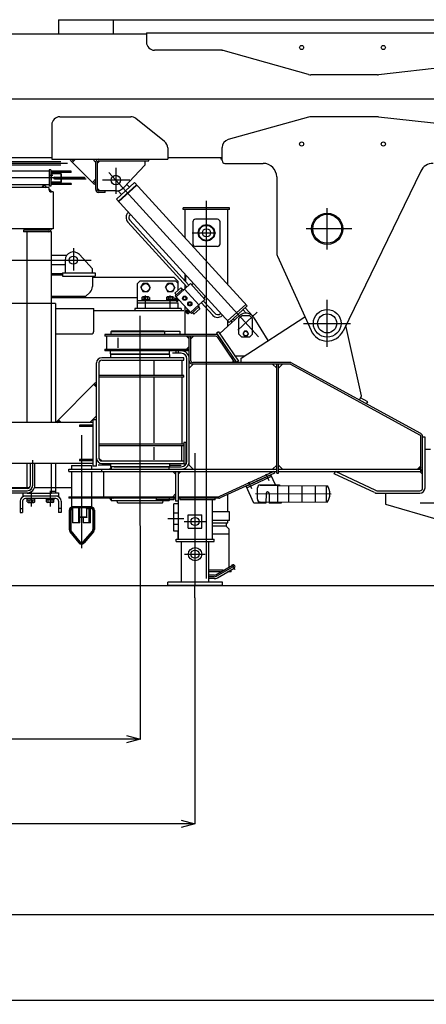
# Model space of a CAD drawing. Extents: x -5589 to 28113, y -27992 to -5410.
# Drawn here: x 3045 to 4537, y -16793 to -13181 of the extents above; entities that cross this region are included whole.
import ezdxf

# ---------------------------------------------------------------- set-up
doc = ezdxf.new("R2010")
doc.units = 0
doc.header["$PDMODE"] = 35
doc.layers.get('0').update_dxf_attribs({"linetype": 'CONTINUOUS'})
doc.layers.get('DEFPOINTS').update_dxf_attribs({"linetype": 'CONTINUOUS'})
doc.styles.add('MX_NOTE_STANDARD', font='txt.shx', dxfattribs={"bigfont": 'bigfont.shx'})
doc.dimstyles.new('MXDIMSTYLE', dxfattribs={"dimtxt": 2.8, "dimasz": 2.5, "dimexe": 1, "dimexo": 0.5, "dimgap": 0.5, "dimtad": 1, "dimdsep": 46, "dimtxsty": 'MX_NOTE_STANDARD', "dimblk1": 'OPEN30', "dimblk2": 'OPEN30', "dimsah": 1, "dimcen": 2.5, "dimadec": 0, "dimazin": 0, "dimtfac": 1, "dimtmove": 0, "dimatfit": 3, "dimldrblk": 'OPEN30', "dimfxl": 1, "dimtzin": 0, "dimarcsym": 0})

# ---------------------------------------------------------------- blocks, each defined once
blk = doc.blocks.new('_OPEN30')
at = {"color": 0, "linetype": 'ByBlock'}
for p, q in [((-1, 0.267949), (0, 0)), ((0, 0), (-1, -0.267949)), ((0, 0), (-1, 0))]:
    blk.add_line(p, q, dxfattribs=at)
blk = doc.blocks.new('*D10')
at = {"color": 0, "linetype": 'Continuous', "lineweight": -2}
for p, q in [((-2113, -15302.3), (-2113, -16131.7)), ((3687, -15302.3), (3687, -16131.7)), ((3637, -16130.7), (-2063, -16130.7))]:
    blk.add_line(p, q, dxfattribs=at)
at = {"layer": 'DEFPOINTS', "color": 0, "linetype": 'Continuous'}
for p in [(-2113, -15301.8), (3687, -15301.8), (-2113, -16130.7)]:
    blk.add_point(p, dxfattribs=at)
at = {"color": 0, "linetype": 'Continuous', "lineweight": -2, "xscale": 50, "yscale": 50, "zscale": 50, "rotation": 180}
blk.add_blockref('_OPEN30', (-2113, -16130.7), dxfattribs=at)
at = {"color": 0, "linetype": 'Continuous', "lineweight": -2, "xscale": 50, "yscale": 50, "zscale": 50}
blk.add_blockref('_OPEN30', (3687, -16130.7), dxfattribs=at)
at = {"color": 0, "linetype": 'Continuous', "insert": (787, -15990.7), "char_height": 180, "attachment_point": 5, "line_spacing_factor": 0.792857}
blk.add_mtext('\\A1;5800', dxfattribs=at)
blk = doc.blocks.new('*D5')
at = {"color": 0, "linetype": 'Continuous', "lineweight": -2}
for p, q in [((-3948.1, -13676.2), (-3948.1, -16466)), ((5522, -13676.2), (5522, -16466)), ((5472, -16465), (-3898.1, -16465))]:
    blk.add_line(p, q, dxfattribs=at)
at = {"layer": 'DEFPOINTS', "color": 0, "linetype": 'Continuous'}
for p in [(-3948.1, -13675.7), (5522, -13675.7), (-3948.1, -16465)]:
    blk.add_point(p, dxfattribs=at)
at = {"color": 0, "linetype": 'Continuous', "lineweight": -2, "xscale": 50, "yscale": 50, "zscale": 50, "rotation": 180}
blk.add_blockref('_OPEN30', (-3948.1, -16465), dxfattribs=at)
at = {"color": 0, "linetype": 'Continuous', "lineweight": -2, "xscale": 50, "yscale": 50, "zscale": 50}
blk.add_blockref('_OPEN30', (5522, -16465), dxfattribs=at)
at = {"color": 0, "linetype": 'Continuous', "insert": (645.4, -16325), "char_height": 180, "attachment_point": 5, "line_spacing_factor": 0.792857}
blk.add_mtext('\\A1;9470', dxfattribs=at)
blk = doc.blocks.new('*D7')
at = {"color": 0, "linetype": 'Continuous', "lineweight": -2}
for p, q in [((-4479, -15257.2), (-4479, -16780.9)), ((5021, -15672.6), (5021, -16780.9)), ((4971, -16779.9), (-4429, -16779.9))]:
    blk.add_line(p, q, dxfattribs=at)
at = {"layer": 'DEFPOINTS', "color": 0, "linetype": 'Continuous'}
for p in [(-4479, -15256.7), (5021, -15672.1), (-4479, -16779.9)]:
    blk.add_point(p, dxfattribs=at)
at = {"color": 0, "linetype": 'Continuous', "lineweight": -2, "xscale": 50, "yscale": 50, "zscale": 50, "rotation": 180}
blk.add_blockref('_OPEN30', (-4479, -16779.9), dxfattribs=at)
at = {"color": 0, "linetype": 'Continuous', "lineweight": -2, "xscale": 50, "yscale": 50, "zscale": 50}
blk.add_blockref('_OPEN30', (5021, -16779.9), dxfattribs=at)
at = {"color": 0, "linetype": 'Continuous', "insert": (278.9, -16639.9), "char_height": 180, "attachment_point": 5, "line_spacing_factor": 0.792857}
blk.add_mtext('\\A1;（9500）', dxfattribs=at)
blk = doc.blocks.new('*D8')
at = {"color": 0, "linetype": 'Continuous', "lineweight": -2}
for p, q in [((-1913, -15037.5), (-1913, -15821.9)), ((3487, -15037.5), (3487, -15821.9)), ((3437, -15820.9), (-1863, -15820.9))]:
    blk.add_line(p, q, dxfattribs=at)
at = {"layer": 'DEFPOINTS', "color": 0, "linetype": 'Continuous'}
for p in [(-1913, -15037), (3487, -15037), (-1913, -15820.9)]:
    blk.add_point(p, dxfattribs=at)
at = {"color": 0, "linetype": 'Continuous', "lineweight": -2, "xscale": 50, "yscale": 50, "zscale": 50, "rotation": 180}
blk.add_blockref('_OPEN30', (-1913, -15820.9), dxfattribs=at)
at = {"color": 0, "linetype": 'Continuous', "lineweight": -2, "xscale": 50, "yscale": 50, "zscale": 50}
blk.add_blockref('_OPEN30', (3487, -15820.9), dxfattribs=at)
at = {"color": 0, "linetype": 'Continuous', "insert": (782, -15680.9), "char_height": 180, "attachment_point": 5, "line_spacing_factor": 0.792857}
blk.add_mtext('\\A1;5400', dxfattribs=at)

msp = doc.modelspace()

# ---------------------------------------------------------------- linework, layer by layer
at = {"color": 253, "linetype": 'Continuous'}
for p, q in [((3188, -13180.5), (3188, -13232.7)), ((3388, -13180.5), (3388, -13232.7)), ((3509.9, -13228.2), (3509.9, -13262.7)), ((3787.9, -13292.7), (3539.9, -13292.7)), ((4105, -13381.6), (3791.9, -13293.8)), ((4987.3, -13312.9), (4360.6, -13382.5)), ((3576.7, -13627.7), (3471.2, -13543.3)), ((4105, -13537.8), (3809.8, -13620.6)), ((4360.6, -13536.9), (4990.1, -13607)), ((3162.9, -13566.7), (3162.9, -13692.7)), ((3587.9, -13651.1), (3587.9, -13692.7)), ((3787.9, -13697.7), (3787.9, -13649.5)), ((3782.9, -13686.7), (3782.9, -13692.7)), ((1290.4, -13701.2), (3196.4, -13701.2)), ((1290.4, -13713.2), (3196.4, -13713.2)), ((3231.2, -13697), (3235.4, -13692.7)), ((3318.7, -13784.5), (3231.2, -13697)), ((3242.5, -13699.8), (3235.4, -13692.7)), ((3238.2, -13704), (3249.6, -13692.7)), ((3322.9, -13702.7), (3312.9, -13692.7)), ((3322.9, -13702.7), (3322.9, -13801.7)), ((3328.9, -13705.7), (3328.9, -13801.7)), ((3503.9, -13713.7), (3427.2, -13796)), ((3503.9, -13698.7), (3503.9, -13713.7)), ((3518.9, -13698.7), (3518.9, -13692.7)), ((3153.5, -13735.8), (2964, -13735.8)), ((3153.5, -13731.2), (3153.5, -13791.2)), ((3159.5, -13731.2), (3153.5, -13731.2)), ((3159.5, -13731.2), (3159.5, -13791.2)), ((3233.4, -13736.7), (3159.5, -13736.7)), ((3233.4, -13741.2), (3159.5, -13741.2)), ((3197.5, -13745.7), (3159.5, -13745.7)), ((3172.5, -13758.3), (3282.4, -13758.3)), ((3172.5, -13764.2), (3288.4, -13764.2)), ((3987.9, -13757.7), (3987.9, -14036.3)), ((4516.2, -13735.9), (4231.4, -14323.1)), ((3152, -13796.7), (2722, -13796.7)), ((3153.5, -13786.6), (2964, -13786.6)), ((3132.7, -13786.6), (3126.9, -13796.7)), ((3129.7, -13791.8), (3138.4, -13796.7)), ((3132.8, -13786.6), (3141.4, -13791.5)), ((3141.4, -13791.5), (3138.4, -13796.7)), ((3152, -13796.7), (3152, -13802.7)), ((3159.5, -13791.2), (3153.5, -13791.2)), ((3197.5, -13776.7), (3159.5, -13776.7)), ((3233.4, -13781.2), (3159.5, -13781.2)), ((3233.4, -13785.7), (3159.5, -13785.7)), ((3311.6, -13777.4), (3322.9, -13766.1)), ((3322.9, -13780.2), (3315.9, -13773.2)), ((3318.7, -13784.5), (3322.9, -13780.2)), ((3338.9, -13808.7), (3328.9, -13798.7)), ((3168, -13812.7), (3162, -13812.7)), ((3168, -13812.7), (3168, -13947.7)), ((3397.9, -13808.7), (3335.9, -13808.7)), ((3358.9, -13814.7), (3335.9, -13814.7)), ((3358.9, -13814.7), (3358.9, -13808.7)), ((3815.1, -13870.7), (3645.2, -13870.7)), ((3645.2, -13876.7), (3645.2, -13870.7)), ((3815.1, -13876.7), (3815.1, -13870.7)), ((3815.1, -13876.7), (3645.2, -13876.7)), ((3652, -13981.6), (3652, -13876.7)), ((3808.3, -14153.1), (3808.3, -13876.7)), ((3680.2, -13922.7), (3680.2, -14002.7)), ((3770.2, -13912.7), (3690.2, -13912.7)), ((3780.2, -14002.7), (3780.2, -13922.7)), ((3168, -13947.7), (2706, -13947.7)), ((3149, -13952.7), (3059, -13952.7)), ((3059, -13952.7), (3059, -13958.7)), ((3162, -13958.7), (3059, -13958.7)), ((3062, -13947.7), (3062, -13952.7)), ((3072, -14658.7), (3072, -13958.7)), ((3137, -13947.7), (3137, -13952.7)), ((3162, -14658.7), (3162, -13958.7)), ((3770.2, -14012.7), (3690.2, -14012.7)), ((3312, -14094.7), (3263.9, -14042.3)), ((3990.6, -14048.6), (4113.7, -14321.5)), ((3212, -14062.7), (3212, -14109.7)), ((3162, -14111.2), (3202, -14111.2)), ((3162, -14117.2), (3202, -14117.2)), ((3202, -14109.7), (3202, -14121.7)), ((3202, -14109.7), (3322, -14109.7)), ((3202, -14121.7), (3322, -14121.7)), ((3312, -14109.7), (3312, -14094.7)), ((3312, -14121.7), (3312, -14159.3)), ((3322, -14109.7), (3322, -14121.7)), ((3652, -14138.9), (3652, -14115.1)), ((3653.1, -14116.4), (3653.1, -14140.1)), ((3612, -14126.2), (3312, -14126.2)), ((3487, -14138.7), (3477, -14148.7)), ((3477, -14239.7), (3477, -14148.7)), ((3487, -14138.7), (3617, -14138.7)), ((3489.7, -14163.7), (3498.3, -14148.7)), ((3515.6, -14148.7), (3498.3, -14148.7)), ((3524.3, -14163.7), (3515.6, -14148.7)), ((3579.7, -14163.7), (3588.3, -14148.7)), ((3605.6, -14148.7), (3588.3, -14148.7)), ((3614.3, -14163.7), (3605.6, -14148.7)), ((3612, -14126.2), (3627, -14141.2)), ((3617, -14138.7), (3627, -14148.7)), ((3627, -14172.3), (3627, -14141.2)), ((3652, -14167.1), (3652, -14153.7)), ((3287, -14196.7), (3162, -14196.7)), ((3303.2, -14180.5), (3287, -14196.7)), ((3489.7, -14163.7), (3498.3, -14178.7)), ((3517.3, -14197.7), (3496.6, -14197.7)), ((3515.6, -14178.7), (3498.3, -14178.7)), ((3524.3, -14163.7), (3515.6, -14178.7)), ((3579.7, -14163.7), (3588.3, -14178.7)), ((3607.3, -14197.7), (3586.6, -14197.7)), ((3605.6, -14178.7), (3588.3, -14178.7)), ((3614.3, -14163.7), (3605.6, -14178.7)), ((3177, -14221.7), (3007, -14221.7)), ((3477, -14201.2), (3162, -14201.2)), ((3177, -14221.7), (3177, -14658.7)), ((3620.4, -14211.7), (3477, -14211.7)), ((3627, -14220.7), (3477, -14220.7)), ((3521, -14207.7), (3493, -14207.7)), ((3493, -14207.7), (3493, -14211.7)), ((3493.1, -14199.3), (3493.1, -14207.7)), ((3500, -14199.3), (3500, -14207.7)), ((3507, -14207.7), (3504.6, -14211.7)), ((3507, -14211.7), (3509.3, -14207.7)), ((3513.9, -14199.3), (3513.9, -14207.7)), ((3520.8, -14199.3), (3520.8, -14207.7)), ((3521, -14207.7), (3521, -14211.7)), ((3611, -14207.7), (3583, -14207.7)), ((3583, -14207.7), (3583, -14211.7)), ((3583.1, -14199.3), (3583.1, -14207.7)), ((3590, -14199.3), (3590, -14207.7)), ((3597, -14207.7), (3594.6, -14211.7)), ((3597, -14211.7), (3599.3, -14207.7)), ((3603.9, -14199.3), (3603.9, -14207.7)), ((3610.8, -14199.3), (3610.8, -14207.7)), ((3611, -14207.7), (3611, -14211.7)), ((3613.4, -14205.7), (3618.9, -14200.6)), ((3613.6, -14206.7), (3613.4, -14205.7)), ((3622.2, -14215.3), (3613.4, -14205.7)), ((3621.2, -14215), (3613.6, -14206.7)), ((3622.9, -14209.3), (3618.1, -14209.1)), ((3623, -14206.9), (3618.2, -14206.7)), ((3622.9, -14208.1), (3618.2, -14207.9)), ((3627.7, -14210.2), (3618.9, -14200.6)), ((3619.2, -14210.3), (3619.5, -14205.5)), ((3620.4, -14210.4), (3620.7, -14205.6)), ((3622.2, -14215.3), (3621.2, -14215)), ((3621.6, -14210.4), (3621.9, -14205.6)), ((3622.2, -14215.3), (3627.7, -14210.2)), ((3627, -14239.7), (3627, -14219.9)), ((3652, -14335.7), (3652, -14233.9)), ((3177, -14239.7), (3317, -14239.7)), ((3317, -14323.7), (3317, -14239.7)), ((3647, -14248.7), (3317, -14248.7)), ((3637, -14239.7), (3467, -14239.7)), ((3467, -14239.7), (3467, -14248.7)), ((3637, -14239.7), (3637, -14248.7)), ((3653.8, -14250), (3659.4, -14245)), ((3654, -14251), (3653.8, -14250)), ((3662.6, -14259.6), (3653.8, -14250)), ((3661.6, -14259.3), (3654, -14251)), ((3663.3, -14253.6), (3658.5, -14253.4)), ((3663.4, -14251.2), (3658.6, -14251)), ((3663.4, -14252.4), (3658.6, -14252.2)), ((3668.1, -14254.6), (3659.4, -14245)), ((3659.7, -14254.6), (3659.9, -14249.8)), ((3660.9, -14254.7), (3661.1, -14249.9)), ((3662.6, -14259.6), (3661.6, -14259.3)), ((3662.1, -14254.8), (3662.3, -14250)), ((3662.6, -14259.6), (3668.1, -14254.6)), ((3778.7, -14332.3), (3850.9, -14266.5)), ((3875.8, -14257.4), (3864.3, -14244.9)), ((3808.3, -14305.3), (3808.3, -14286.6)), ((3832.5, -14283.3), (3827.9, -14278.4)), ((3858, -14422.4), (4090.8, -14270.7)), ((3904.4, -14274.2), (3955, -14357.4)), ((4299.1, -14561), (4241.3, -14302.7)), ((3177, -14333.7), (3307, -14333.7)), ((3357, -14335.7), (3357, -14341.7)), ((3364, -14341.7), (3364, -14389.7)), ((3576.5, -14323.7), (3576.5, -14335.7)), ((3632, -14323.7), (3632, -14335.7)), ((3667, -14814.7), (3667, -14341.7)), ((3673, -14431.7), (3673, -14341.7)), ((3774.5, -14326.2), (3767.1, -14331.3)), ((3767.1, -14331.3), (3840.2, -14438.7)), ((3774.5, -14326.2), (3847.7, -14433.7)), ((3889.3, -14344.6), (3899.3, -14334.6)), ((3405.2, -14347.4), (3405.2, -14384.4)), ((3769, -14344.8), (3833, -14438.7)), ((3859.3, -14344.5), (3889.3, -14344.6)), ((3357, -14389.7), (3357, -14395.7)), ((3618, -14395.7), (3618, -14404.7)), ((3627, -14395.7), (3627, -14404.7)), ((3667, -14379.7), (3657, -14389.7)), ((3327, -14818.7), (3327, -14439.7)), ((3336, -14439.7), (3336, -14789.7)), ((3647, -14420.7), (3346, -14420.7)), ((3537.4, -14434), (3537.4, -14482.3)), ((3640, -14429.7), (3640, -14485.7)), ((3647, -14429.7), (3647, -14420.7)), ((3658, -14800.7), (3658, -14424.7)), ((3682, -14444.7), (3667, -14459.7)), ((3682, -14444.7), (3667, -14459.7)), ((4037.6, -14438.7), (3680, -14438.7)), ((4036.1, -14444.7), (3680, -14444.7)), ((3827.3, -14430.5), (3825.8, -14438.7)), ((3837.9, -14435.4), (3833, -14438.7)), ((3868.2, -14415.7), (3835.4, -14415.7)), ((3847.7, -14433.7), (3840.2, -14438.7)), ((3858, -14438.7), (3858, -14422.4)), ((4513.3, -14704.4), (4039.4, -14445.6)), ((4516.2, -14699.1), (4041, -14439.6)), ((3647, -14491.7), (3647, -14485.7)), ((3323.8, -14511.9), (3180.1, -14655.5)), ((3316.7, -14519), (3327, -14529.2)), ((3327, -14515.1), (3319.9, -14522.2)), ((3323.8, -14511.9), (3327, -14515.1)), ((3537.4, -14494.7), (3537.4, -14732.7)), ((3640, -14491.7), (3640, -14737.7)), ((4290.9, -14576.1), (4299.1, -14561)), ((4321.5, -14582.5), (4295.2, -14568.2)), ((4317.2, -14590.4), (4321.5, -14582.5)), ((3315, -14658.7), (922, -14658.7)), ((3180.1, -14655.5), (3183.3, -14658.7)), ((3190.4, -14651.7), (3183.3, -14658.7)), ((3197.5, -14658.7), (3187.2, -14648.5)), ((3315, -14667.7), (3265, -14667.7)), ((3265, -14667.7), (3265, -14673.7)), ((3327, -14633.7), (3302, -14658.7)), ((3327, -14648.7), (3315, -14648.7)), ((3315, -14818.7), (3315, -14648.7)), ((3315, -14673.7), (3265, -14673.7)), ((3656, -14731.7), (3647, -14731.7)), ((3647, -14731.7), (3647, -14811.7)), ((3656, -14811.7), (3656, -14731.7)), ((3537.4, -14749.4), (3537.4, -14795.6)), ((3640, -14799.7), (3640, -14743.7)), ((3315, -14808.7), (1857, -14808.7)), ((3072, -14900.7), (3072, -14808.7)), ((3085, -14888.7), (3085, -14808.7)), ((3101, -14888.7), (3101, -14808.7)), ((3162, -14917.7), (3162, -14808.7)), ((3177, -14808.7), (3177, -14916.7)), ((3315, -14793.7), (3265, -14793.7)), ((3265, -14793.7), (3265, -14799.7)), ((3315, -14799.7), (3265, -14799.7)), ((3357, -14808.7), (3357, -14814.7)), ((3595.1, -14808.7), (3595.1, -14819.7)), ((3656, -14811.7), (3647, -14811.7)), ((3327, -14818.7), (3315, -14818.7)), ((3378.8, -14814.7), (3333.4, -14814.7)), ((3617, -14848.7), (3607, -14838.7)), ((3617, -14838.7), (3617, -14946.7)), ((3626, -14838.7), (3626, -15086.7)), ((3667, -14814.7), (3682, -14829.7)), ((3977, -14838.7), (3778.3, -14930.1)), ((3979.5, -14844.2), (3780.9, -14935.5)), ((3977, -14838.7), (3979.5, -14844.2)), ((4199.1, -14846.9), (4203, -14838.7)), ((4347.1, -14915.9), (4199.1, -14846.9)), ((4350.9, -14907.8), (4203, -14838.7)), ((3876, -14892.2), (3966.8, -14850.5)), ((3983.8, -14887.4), (3966.8, -14850.5)), ((3073, -14900.7), (1839.6, -14900.7)), ((1839.6, -14916.7), (3073, -14916.7)), ((3079.6, -14898.7), (2302, -14898.7)), ((3007, -14916.7), (3072, -14916.7)), ((3057, -14916.7), (3057, -14928.7)), ((3072, -14917.7), (3072, -14916.7)), ((3072, -14917.7), (3162, -14917.7)), ((3234.9, -14898.7), (3099.1, -14898.7)), ((3162, -14910.7), (3177, -14910.7)), ((3162, -14916.7), (3187, -14916.7)), ((3187, -14916.7), (3187, -14928.7)), ((3904.4, -14954), (3876, -14892.2)), ((3991.9, -14950.5), (3992.2, -14888.5)), ((4386.9, -14917.7), (4386.9, -14957.7)), ((3047, -14947.7), (3047, -14988.7)), ((3056, -14947.7), (3056, -14988.7)), ((3187, -14928.7), (3057, -14928.7)), ((3178, -14937.7), (3066, -14937.7)), ((3073, -14941.7), (3073, -14937.7)), ((3073, -14941.7), (3101, -14941.7)), ((3073.1, -14950.2), (3073.1, -14941.7)), ((3076.6, -14951.7), (3097.3, -14951.7)), ((3080, -14950.2), (3080, -14941.7)), ((3087, -14937.7), (3084.6, -14941.7)), ((3087, -14941.7), (3089.3, -14937.7)), ((3093.9, -14950.2), (3093.9, -14941.7)), ((3100.8, -14950.2), (3100.8, -14941.7)), ((3101, -14941.7), (3101, -14937.7)), ((3143, -14941.7), (3143, -14937.7)), ((3171, -14941.7), (3143, -14941.7)), ((3143.1, -14950.2), (3143.1, -14941.7)), ((3167.3, -14951.7), (3146.6, -14951.7)), ((3150, -14950.2), (3150, -14941.7)), ((3157, -14941.7), (3154.6, -14937.7)), ((3157, -14937.7), (3159.3, -14941.7)), ((3163.9, -14950.2), (3163.9, -14941.7)), ((3170.8, -14950.2), (3170.8, -14941.7)), ((3171, -14941.7), (3171, -14937.7)), ((3188, -14947.7), (3188, -14988.7)), ((3197, -14947.7), (3197, -14988.7)), ((3547, -14942.7), (3547, -14936.7)), ((3617, -14920.7), (3607, -14930.7)), ((3610, -14936.7), (3610, -14942.7)), ((3633, -14936.7), (3633, -14942.7)), ((3751, -14942.7), (3751, -15086.7)), ((3762, -14942.7), (3762, -14936.7)), ((3808.3, -14986.7), (3808.3, -14922.9)), ((3047, -14973.7), (3056, -14973.7)), ((3047, -14988.7), (3056, -14988.7)), ((3197, -14973.7), (3188, -14973.7)), ((3197, -14988.7), (3188, -14988.7)), ((3814.3, -14986.7), (3751, -14986.7)), ((3814.3, -15018.7), (3814.3, -14986.7)), ((4386.9, -14957.7), (4571.9, -15012.3)), ((3663.5, -15046.7), (3663.5, -14996.7)), ((3713.5, -15046.7), (3713.5, -14996.7)), ((3814.3, -15018.7), (3751, -15018.7)), ((3751, -15026.7), (3808.3, -15026.7)), ((3802.7, -15026.7), (3802.7, -15039.2)), ((3808.3, -15026.7), (3808.3, -15018.7)), ((3802.2, -15038.7), (3751, -15038.7)), ((3802.2, -15038.7), (3812.2, -15048.7)), ((3812.2, -15048.7), (3812.2, -15189.1)), ((3618.5, -15095.7), (3618.5, -15086.7)), ((3812.2, -15068.7), (3751, -15068.7)), ((3758.5, -15095.7), (3758.5, -15086.7)), ((3792, -15200.7), (3738.5, -15200.7)), ((3781.6, -15206.7), (3738.5, -15206.7)), ((3764, -15216.9), (3825.2, -15181.6)), ((3770.5, -15228.2), (3831.7, -15192.9)), ((3820.2, -15206.7), (3807.6, -15206.7)), ((3820.2, -15200.7), (3818, -15200.7)), ((3820.2, -15206.7), (3820.2, -15200.7)), ((3588.5, -15256.7), (3588.5, -15244.7)), ((3788.5, -15256.7), (3788.5, -15244.7))]:
    msp.add_line(p, q, dxfattribs=at)
at = {"color": 90, "linetype": 'Continuous'}
for p, q in [((3188, -13180.5), (5163, -13180.5)), ((977.9, -13232.7), (3509.9, -13232.7)), ((4357.3, -13382.7), (4113.1, -13382.7)), ((4357.3, -13536.7), (4113.1, -13536.7)), ((1140.9, -13686.7), (3162.9, -13686.7)), ((3587.9, -13686.7), (3787.9, -13686.7)), ((3787.9, -13692.7), (3782.9, -13692.7)), ((3797.9, -13707.7), (3937.9, -13707.7)), ((3197.5, -13745.7), (3198.5, -13746.7)), ((3197.5, -13758.3), (3197.5, -13745.7)), ((3197.5, -13776.7), (3197.5, -13764.2)), ((3198.5, -13758.3), (3198.5, -13746.7)), ((3198.5, -13775.7), (3198.5, -13764.2)), ((3233.4, -13741.2), (3233.4, -13736.7)), ((3197.5, -13776.7), (3198.5, -13775.7)), ((3233.4, -13781.2), (3233.4, -13785.7)), ((3217.6, -14045.2), (3162, -14045.2)), ((3212, -14080.2), (3162, -14080.2)), ((3849.4, -14277.5), (3859.4, -14267.5)), ((3889.4, -14267.6), (3859.4, -14267.5)), ((3899.4, -14277.6), (3889.4, -14267.6)), ((3849.3, -14334.5), (3849.4, -14277.5)), ((3899.3, -14334.6), (3899.4, -14277.6)), ((3763.2, -14335.7), (3357, -14335.7)), ((3763.2, -14341.7), (3357, -14341.7)), ((3381, -14324.7), (3382, -14323.7)), ((3381, -14335.7), (3381, -14324.7)), ((3381, -14324.7), (3574.7, -14324.7)), ((3574.7, -14323.7), (3382, -14323.7)), ((3576.5, -14323.7), (3632, -14323.7)), ((3657, -14341.7), (3667, -14351.7)), ((3683, -14341.7), (3673, -14351.7)), ((3849.3, -14334.5), (3859.3, -14344.5)), ((3869.4, -14324), (3864.5, -14332.5)), ((3864.5, -14332.5), (3869.4, -14341)), ((3879.2, -14324.1), (3869.4, -14324)), ((3869.4, -14341), (3879.2, -14341.1)), ((3884.1, -14332.6), (3879.2, -14324.1)), ((3879.2, -14341.1), (3884.1, -14332.6)), ((3357, -14389.7), (3667, -14389.7)), ((3667, -14395.7), (3357, -14395.7)), ((3378.8, -14406.7), (3378.8, -14395.7)), ((3379.8, -14407.7), (3378.8, -14406.7)), ((3379.8, -14408.7), (3378.8, -14409.7)), ((3379.8, -14408.7), (3378.8, -14409.7)), ((3378.8, -14409.7), (3378.8, -14414.7)), ((3378.8, -14409.7), (3378.8, -14420.7)), ((3594.1, -14407.7), (3379.8, -14407.7)), ((3594.1, -14408.7), (3379.8, -14408.7)), ((3594.1, -14408.7), (3379.8, -14408.7)), ((3594.1, -14407.7), (3595.1, -14406.7)), ((3594.1, -14408.7), (3595.1, -14409.7)), ((3594.1, -14408.7), (3595.1, -14409.7)), ((3595.1, -14406.7), (3595.1, -14395.7)), ((3595.1, -14409.7), (3595.1, -14420.7)), ((3595.1, -14409.7), (3595.1, -14420.7)), ((3638, -14404.7), (3605.1, -14404.7)), ((3346, -14429.7), (3647, -14429.7)), ((3988, -14459.7), (3973, -14444.7)), ((3988, -14844.7), (3988, -14444.7)), ((3994, -14459.7), (4009, -14444.7)), ((3994, -14844.7), (3994, -14444.7)), ((3647, -14485.7), (3336, -14485.7)), ((3647, -14491.7), (3336, -14491.7)), ((3647, -14737.7), (3336, -14737.7)), ((4517, -14838.7), (4517, -14710.5)), ((4523, -14898.7), (4523, -14710.5)), ((4532, -14712.7), (4523, -14712.7)), ((4532, -14898.7), (4532, -14712.7)), ((3647, -14743.7), (3336, -14743.7)), ((3658, -14746.7), (3656, -14746.7)), ((3658, -14758.7), (3656, -14758.7)), ((4552, -14757.7), (4532, -14757.7)), ((3346, -14799.7), (3336, -14789.7)), ((3346, -14799.7), (3647, -14799.7)), ((3346, -14808.7), (3647, -14808.7)), ((3378.8, -14808.7), (3378.8, -14819.7)), ((3658, -14784.7), (3656, -14784.7)), ((3658, -14796.7), (3656, -14796.7)), ((3224.9, -14838.7), (3224.9, -14829.7)), ((3224.9, -14829.7), (3988, -14829.7)), ((3224.9, -14838.7), (3988, -14838.7)), ((3234.9, -14817.7), (3235.9, -14816.7)), ((3234.9, -14817.7), (3234.9, -14829.7)), ((3234.9, -14838.7), (3234.9, -14930.7)), ((3235.9, -14816.7), (3308, -14816.7)), ((3309, -14817.7), (3308, -14816.7)), ((3309, -14817.7), (3309, -14829.7)), ((3309, -14838.7), (3309, -14930.7)), ((3347, -14838.7), (3347, -14829.7)), ((3354, -14930.7), (3354, -14838.7)), ((3379.8, -14820.7), (3378.8, -14819.7)), ((3594.1, -14820.7), (3379.8, -14820.7)), ((3392, -14820.7), (3638, -14820.7)), ((3594.1, -14820.7), (3595.1, -14819.7)), ((3595.1, -14814.7), (3637, -14814.7)), ((3636, -14838.7), (3626, -14848.7)), ((3962, -14838.7), (3962, -14845.6)), ((3988, -14814.7), (3973, -14829.7)), ((3988, -14844.7), (3994, -14844.7)), ((3994, -14814.7), (4009, -14829.7)), ((3994, -14838.7), (4517, -14838.7)), ((3997, -14829.7), (4517, -14829.7)), ((4504.7, -14829.7), (4516.7, -14817.7)), ((4517, -14822.7), (4510, -14829.7)), ((4512.7, -14838.7), (4522.7, -14848.7)), ((4517, -14831.7), (4523, -14831.7)), ((4517, -14838.7), (4523, -14832.7)), ((3948.6, -14919.2), (3948.4, -14954.2)), ((3960.6, -14919.3), (3960.4, -14954.3)), ((4355.2, -14908.7), (4513, -14908.7)), ((4355.2, -14917.7), (4513, -14917.7)), ((3224.9, -14930.7), (3224.9, -14936.7)), ((3224.9, -14930.7), (3617, -14930.7)), ((3617, -14936.7), (3224.9, -14936.7)), ((3234.9, -14936.7), (3234.9, -14967.7)), ((3309, -14936.7), (3309, -14967.7)), ((3347, -14936.7), (3347, -14930.7)), ((3381, -14941.7), (3376, -14936.7)), ((3378, -14936.7), (3377, -14937.7)), ((3378.4, -14936.7), (3377.2, -14938)), ((3378.8, -14936.7), (3377.4, -14938.2)), ((3379.3, -14936.7), (3377.6, -14938.4)), ((3379.7, -14936.7), (3377.8, -14938.6)), ((3380.1, -14936.7), (3378, -14938.8)), ((3380.5, -14936.7), (3378.2, -14939)), ((3381, -14936.7), (3378.5, -14939.2)), ((3381, -14937.2), (3378.7, -14939.4)), ((3381, -14937.6), (3378.9, -14939.7)), ((3381, -14938), (3379.1, -14939.9)), ((3381, -14938.4), (3379.3, -14940.1)), ((3381, -14938.9), (3379.5, -14940.3)), ((3381, -14939.3), (3379.7, -14940.5)), ((3381, -14939.7), (3379.9, -14940.7)), ((3381, -14940.1), (3380.1, -14940.9)), ((3381, -14940.6), (3380.4, -14941.1)), ((3381, -14941), (3380.6, -14941.4)), ((3381, -14941.4), (3380.8, -14941.6)), ((3381, -14936.7), (3381, -14944.7)), ((3382, -14945.7), (3381, -14944.7)), ((3592, -14945.7), (3382, -14945.7)), ((3386.3, -14936.7), (3386.1, -14936.9)), ((3386.7, -14936.7), (3386.3, -14937.1)), ((3387.1, -14936.7), (3386.5, -14937.3)), ((3387.6, -14936.7), (3386.8, -14937.5)), ((3404.1, -14952.3), (3402.3, -14945.7)), ((3406, -14953.7), (3567.9, -14953.7)), ((3610, -14942.7), (3547, -14942.7)), ((3569.9, -14952.3), (3571.6, -14945.7)), ((3592, -14945.7), (3593, -14944.7)), ((3593, -14936.7), (3593, -14944.7)), ((3595.4, -14936.7), (3593, -14939.2)), ((3595, -14936.7), (3593, -14938.8)), ((3594.6, -14936.7), (3593, -14938.3)), ((3594.1, -14936.7), (3593, -14937.9)), ((3593.7, -14936.7), (3593, -14937.5)), ((3593.3, -14936.7), (3593, -14937.1)), ((3626, -14956.7), (3610, -14956.7)), ((3610, -15056.7), (3610, -14956.7)), ((3626, -14946.7), (3617, -14946.7)), ((3626, -14930.7), (3775.4, -14930.7)), ((3775.4, -14936.7), (3626, -14936.7)), ((3762, -14942.7), (3633, -14942.7)), ((3948.4, -14954.2), (3904.4, -14954)), ((4004.4, -14954.5), (3960.4, -14954.3)), ((4004.4, -14949.5), (4004.4, -14954.5)), ((3226.8, -14980.7), (3226.8, -15051.6)), ((3232.8, -14980.7), (3232.8, -15051.6)), ((3309, -14967.7), (3234.9, -14967.7)), ((3239.1, -14967.7), (3239.1, -15026.7)), ((3260.6, -14967.7), (3260.6, -15026.7)), ((3265.6, -15026.7), (3265.6, -14967.7)), ((3289.7, -14973.7), (3306.3, -14973.7)), ((3292, -15005.7), (3292, -14973.7)), ((3299.8, -15026.7), (3299.8, -14973.7)), ((3304.8, -15026.7), (3304.8, -14973.7)), ((3313.3, -14980.7), (3313.3, -15051.6)), ((3319.3, -14980.7), (3319.3, -15051.6)), ((3265.6, -15026.7), (3239.1, -15026.7)), ((3292, -15005.7), (3265.6, -15005.7)), ((3291, -15006.7), (3265.6, -15006.7)), ((3278.3, -15006.7), (3278.3, -15026.7)), ((3304.8, -15026.7), (3278.3, -15026.7)), ((3292, -15005.7), (3291, -15006.7)), ((3663.5, -14996.7), (3713.5, -14996.7)), ((3229.6, -15059.7), (3261.8, -15099.7)), ((3266.5, -15096), (3234.3, -15056)), ((3311.6, -15056.2), (3277.2, -15096.2)), ((3316.2, -15060.1), (3281.8, -15100.1)), ((3626, -15056.7), (3610, -15056.7)), ((3626, -15086.7), (3626, -15057.9)), ((3663.5, -15046.7), (3713.5, -15046.7)), ((3618.5, -15086.7), (3758.5, -15086.7)), ((3618.5, -15095.7), (3758.5, -15095.7)), ((3638.5, -15244.7), (3638.5, -15095.7)), ((3738.5, -15244.7), (3738.5, -15095.7)), ((3788.5, -15244.7), (3588.5, -15244.7)), ((3759, -15218.2), (3738.5, -15218.2)), ((3759, -15231.2), (3738.5, -15231.2)), ((3788.5, -15256.7), (3588.5, -15256.7))]:
    msp.add_line(p, q, dxfattribs=at)
at = {"color": 210, "linetype": 'Continuous'}
for p, q in [((3509.9, -13228.2), (5228, -13228.2)), ((3192.9, -13536.7), (3452.4, -13536.7)), ((3162.9, -13692.7), (3587.9, -13692.7)), ((3338.9, -13698.7), (3328.9, -13708.7)), ((3335.9, -13698.7), (3518.9, -13698.7))]:
    msp.add_line(p, q, dxfattribs=at)
at = {"color": 7, "linetype": 'Continuous'}
for p, q in [((939.2, -13470.7), (5532.8, -13470.7)), ((1290.4, -13707.2), (3221.1, -13707.2)), ((3397.9, -13723.6), (3397.9, -13820.1)), ((3285.4, -13761.2), (2877, -13761.2)), ((3156.5, -13751.5), (3166.5, -13751.5)), ((3162, -13769.7), (3162, -13747.1)), ((3349.4, -13768.7), (3449.4, -13768.7)), ((3730.2, -15230.4), (3730.2, -13845.5)), ((4173, -14023.7), (4173, -13872.5)), ((3677.9, -13962.7), (3765.1, -13962.7)), ((3242, -14018.4), (3242, -14100.8)), ((2075.3, -14062.7), (3307.7, -14062.7)), ((3507, -14239.7), (3507, -14192.3)), ((3597, -14239.7), (3597, -14192.3)), ((3487, -15037), (3487, -14267.4)), ((3844.8, -14319.5), (3916.7, -14253.9)), ((4085.8, -14294.7), (4258, -14294.7)), ((3272, -14704.7), (3272, -15119.7)), ((3688.5, -15256.7), (3688.5, -14770.8)), ((3093, -14888.7), (3093, -14797.3)), ((3896.7, -14901.4), (3885.9, -14877.9)), ((3960.3, -14872.2), (3949.5, -14848.7)), ((1839.6, -14908.7), (3073, -14908.7)), ((3087, -14909.1), (3087, -14966.9)), ((3157, -14909.1), (3157, -14966.9)), ((3910.3, -14919), (4187.9, -14920.5)), ((4663.9, -14954.7), (4513.9, -14954.7)), ((3229.8, -14980.7), (3229.8, -15051.6)), ((3239.1, -14970.7), (3306.3, -14970.7)), ((3316.3, -14980.7), (3316.3, -15051.6)), ((3232, -15057.9), (3264.1, -15097.9)), ((3313.9, -15058.1), (3279.5, -15098.1)), ((3767.3, -15222.5), (3835.4, -15183.2)), ((3823.2, -15178.2), (3834.2, -15197.3)), ((-4479, -15256.7), (5021, -15256.7)), ((3687, -15301.8), (3687, -15256.7))]:
    msp.add_line(p, q, dxfattribs=at)
at = {"color": 252, "linetype": 'Continuous'}
msp.add_line((3921.4, -14343.8), (3372.4, -13741.8), dxfattribs=at)
at = {"color": 250, "linetype": 'Continuous'}
for p, q in [((3399.9, -13838.7), (3466.4, -13778.1)), ((3407, -13846.5), (3472, -13787.2)), ((3408.3, -13848), (3473.3, -13788.7)), ((3447.6, -13795.2), (3438.5, -13785.1)), ((3879.4, -14231), (3466.4, -13778.1)), ((3473.5, -13785.9), (3472, -13787.2)), ((3473.3, -13788.7), (3472, -13787.2)), ((3474.8, -13787.3), (3473.3, -13788.7)), ((3418.1, -13822.2), (3406, -13808.9)), ((3812.9, -14291.7), (3399.9, -13838.7)), ((3409.8, -13846.6), (3408.4, -13845.2)), ((3807.6, -14285.8), (3874.1, -14225.1)), ((3812.9, -14291.7), (3879.4, -14231)), ((3900.3, -14268.8), (3872.1, -14237.8)), ((3825, -14290.1), (3820.3, -14284.9))]:
    msp.add_line(p, q, dxfattribs=at)
at = {"color": 92, "linetype": 'Continuous'}
for p, q in [((3444, -13887.1), (3442.9, -13888.2)), ((3450, -13895.2), (3450.8, -13894.5)), ((3441.7, -13923.1), (3658.6, -14161.1)), ((3449.1, -13916.4), (3666, -14154.3)), ((3649.8, -14169.1), (3671.9, -14148.9)), ((3671.9, -14148.9), (3724.5, -14206.6)), ((3682.2, -14148.3), (3676.3, -14153.7)), ((3649.8, -14169.1), (3702.3, -14226.8)), ((3726, -14196.4), (3720.1, -14201.8)), ((3724.5, -14206.6), (3702.3, -14226.8)), ((3711.2, -14218.7), (3753, -14264.5)), ((3718.6, -14212), (3760.4, -14257.8))]:
    msp.add_line(p, q, dxfattribs=at)
at = {"color": 110, "linetype": 'Continuous'}
for p, q in [((4263.4, -13947.7), (4095.3, -13947.7)), ((4173, -14381), (4173, -14208.1)), ((3647.7, -15011.7), (3588.5, -15011.7)), ((3648.1, -15021.7), (3731, -15021.7)), ((3650.1, -15141.7), (3725.4, -15141.7)), ((3759, -15224.7), (3738.5, -15224.7))]:
    msp.add_line(p, q, dxfattribs=at)
at = {"color": 120, "linetype": 'Continuous'}
for p, q in [((3635.8, -14164.2), (3613.7, -14184.5)), ((3613.7, -14184.5), (3619.1, -14190.4)), ((3642.7, -14168.8), (3615.4, -14193.7)), ((3615.4, -14193.7), (3674.7, -14258.8)), ((3649.8, -14169.1), (3618.7, -14197.4)), ((3635.8, -14164.2), (3641.2, -14170.2)), ((3618.1, -14199.7), (3619.6, -14198.4)), ((3618.1, -14199.7), (3628.5, -14211.1)), ((3628.5, -14211.1), (3630, -14209.8)), ((3702.3, -14226.8), (3671.3, -14255.1)), ((3702, -14233.8), (3674.7, -14258.8)), ((3658.6, -14244.1), (3660, -14242.7)), ((3658.6, -14244.1), (3668.9, -14255.5)), ((3668.9, -14255.5), (3670.4, -14254.1)), ((3678.4, -14255.4), (3683.8, -14261.3)), ((3683.8, -14261.3), (3705.9, -14241.1)), ((3700.5, -14235.2), (3705.9, -14241.1)), ((3381, -14822.7), (3374, -14829.7)), ((3381, -14823.2), (3374.4, -14829.7)), ((3381, -14823.6), (3374.8, -14829.7)), ((3381, -14824), (3375.2, -14829.7)), ((3381, -14824.4), (3375.6, -14829.7)), ((3381, -14824.9), (3376.1, -14829.7)), ((3381, -14825.3), (3376.5, -14829.7)), ((3381, -14825.7), (3376.9, -14829.7)), ((3381, -14826.1), (3377.3, -14829.7)), ((3381, -14826.6), (3377.8, -14829.7)), ((3381, -14827), (3378.2, -14829.7)), ((3381, -14827.4), (3378.6, -14829.7)), ((3381, -14827.8), (3379, -14829.7)), ((3381, -14828.2), (3379.5, -14829.7)), ((3381, -14828.7), (3379.9, -14829.7)), ((3381, -14829.1), (3380.3, -14829.7)), ((3381, -14829.5), (3380.7, -14829.7)), ((3381, -14821.7), (3382, -14820.7)), ((3381, -14829.7), (3381, -14821.7)), ((3592, -14820.7), (3593, -14821.7)), ((3593, -14829.7), (3593, -14821.7)), ((3917, -14940.1), (3917.2, -14898.1)), ((3922.5, -14887.1), (3998.3, -14887.5)), ((3922.5, -14889.3), (3922.5, -14887.1)), ((3927.2, -14888.1), (3992.2, -14888.5)), ((3992.2, -14889.5), (4173.7, -14890.4)), ((3998.3, -14887.5), (3998.3, -14889.5)), ((4031.9, -14949.7), (4032.2, -14889.7)), ((4080.9, -14949.9), (4081.2, -14889.9)), ((4129.9, -14950.2), (4130.2, -14890.2)), ((4169.9, -14950.4), (4170.2, -14890.4)), ((3922.2, -14951.1), (3922.2, -14948.9)), ((3998, -14951.5), (3922.2, -14951.1)), ((3926.9, -14950.1), (3991.9, -14950.5)), ((3991.9, -14949.5), (4173.4, -14950.4)), ((3998, -14949.5), (3998, -14951.5))]:
    msp.add_line(p, q, dxfattribs=at)
at = {"color": 254, "linetype": 'Continuous'}
msp.add_line((3878.5, -14897.7), (3969.3, -14855.9), dxfattribs=at)
at = {"color": 3, "linetype": 'Continuous'}
for p, q in [((3626, -14990.7), (3610, -14990.7)), ((3626, -15032.7), (3610, -15032.7))]:
    msp.add_line(p, q, dxfattribs=at)
at = {"color": 253, "linetype": 'Continuous'}
for centre, radius in [((4079, -13282.7), 7.5), ((4379, -13282.7), 7.5), ((4079, -13636.7), 7.5), ((4379, -13636.7), 7.5), ((3397.7, -13769), 17.5), ((4173, -13947.7), 57.2), ((4173, -13947.7), 53), ((3730.2, -13962.7), 30), ((3730.2, -13962.7), 27.5), ((3507, -14163.7), 15), ((3597, -14163.7), 15), ((4173, -14294.7), 50.8), ((4173, -14294.7), 35), ((3688.5, -15021.7), 15), ((3688.5, -15141.7), 24.3), ((3688.5, -15141.7), 15)]:
    msp.add_circle(centre, radius, dxfattribs=at)
at = {"color": 250, "linetype": 'Continuous'}
msp.add_circle((3730.2, -13962.7), 15, dxfattribs=at)
at = {"color": 90, "linetype": 'Continuous'}
for centre, radius in [((3242, -14062.7), 15), ((3874.3, -14332.5), 8.5)]:
    msp.add_circle(centre, radius, dxfattribs=at)
at = {"color": 120, "linetype": 'Continuous'}
for centre, radius in [((3650.4, -14202.4), 7.8), ((3650.4, -14202.4), 5.72), ((3669.2, -14223.1), 7.8), ((3669.2, -14223.1), 5.72)]:
    msp.add_circle(centre, radius, dxfattribs=at)
at = {"color": 140, "linetype": 'Continuous'}
for centre in [(3650.4, -14202.4), (3669.2, -14223.1)]:
    msp.add_circle(centre, 6.58, dxfattribs=at)
at = {"color": 253, "linetype": 'Continuous'}
for centre, radius, start, end in [((3539.9, -13262.7), 30, 180, 270), ((3783.8, -13322.7), 30, 74.3379, 90), ((4113.1, -13352.7), 30, 254.3379, 270), ((4113.1, -13566.7), 30, 90, 105.6621), ((4357.3, -13566.7), 30, 83.6444, 90), ((3557.9, -13651.1), 30, 0, 51.3402), ((3817.9, -13649.5), 30, 105.6621, 180), ((3937.9, -13757.7), 50, 0, 90), ((4561.2, -13757.7), 50, 90, 154.1319), ((3172.5, -13761.2), 2.97, 90, 270), ((3398, -13768.7), 40, 267.3576, 317.0079), ((3397.9, -13768.7), 40, 270, 316.1923), ((3162, -13802.7), 10, 180, 270), ((3149, -13815.7), 13, 12.9946, 76.6295), ((3335.9, -13801.7), 13, 180, 270), ((3335.9, -13801.7), 7, 180, 270), ((3690.2, -13922.7), 10, 90, 180), ((3770.2, -13922.7), 10, 0, 90), ((3149, -13945.7), 7, 270, 343.3985), ((3149, -13945.7), 13, 270, 351.1501), ((3690.2, -14002.7), 10, 180, 270), ((3770.2, -14002.7), 10, 270, 0), ((3242, -14062.7), 30, 41.944, 180), ((4017.9, -14036.3), 30, 180, 204.2828), ((3282, -14159.3), 30, 315, 0), ((3496.6, -14202.3), 4.59, 41.0465, 138.9535), ((3507, -14213.7), 16, 64.3539, 115.6462), ((3517.3, -14202.3), 4.59, 41.0465, 138.9535), ((3586.6, -14202.3), 4.59, 41.0465, 138.9535), ((3597, -14213.7), 16, 64.3539, 115.6462), ((3607.3, -14202.3), 4.59, 41.0465, 138.9535), ((3874.5, -14292.4), 35, 31.308, 132.3432), ((3307, -14323.7), 10, 270, 0), ((3763.2, -14348.7), 13, 34.2317, 90), ((3638, -14424.7), 29, 0, 90), ((3638, -14424.7), 20, 0, 90), ((3680, -14431.7), 13, 180, 270), ((3680, -14431.7), 7, 180, 270), ((4036.1, -14451.7), 7, 61.3603, 90), ((4037.6, -14445.7), 7, 61.3603, 90), ((3638, -14800.7), 20, 270, 0), ((3638, -14800.7), 29, 270, 0), ((3073, -14888.7), 12, 270, 0), ((3073, -14888.7), 28, 270, 0), ((3066, -14947.7), 19, 90, 180), ((3066, -14947.7), 10, 90, 180), ((3076.6, -14947.1), 4.59, 221.0465, 318.9535), ((3087, -14935.7), 16, 244.3539, 295.6462), ((3097.3, -14947.1), 4.59, 221.0465, 318.9535), ((3146.6, -14947.1), 4.59, 221.0465, 318.9535), ((3157, -14935.7), 16, 244.3538, 295.6461), ((3167.3, -14947.1), 4.59, 221.0465, 318.9535), ((3178, -14947.7), 19, 0, 90), ((3178, -14947.7), 10, 0, 90), ((3775.4, -14923.7), 13, 270, 294.7025), ((3828.4, -15187.2), 6.5, 300, 120)]:
    msp.add_arc(centre, radius, start, end, dxfattribs=at)
at = {"color": 90, "linetype": 'Continuous'}
for centre, radius, start, end in [((4357.3, -13352.7), 30, 270, 276.3402), ((3797.9, -13697.7), 10, 180, 270), ((3162, -13752.4), 2.94, 49.637, 130.363), ((3162, -13750.5), 2.94, 229.637, 310.363), ((3162.8, -13751.5), 1.69, 310.363, 49.637), ((3763.2, -14348.7), 7, 34.2317, 90), ((3874.3, -14332.5), 9.2, 187.4178, 232.4077), ((3874.3, -14332.5), 9.2, 67.4178, 112.4077), ((3874.3, -14332.5), 9.2, 247.4178, 292.4077), ((3874.3, -14332.5), 9.2, 7.4178, 52.4077), ((3874.3, -14332.5), 9.2, 307.4178, 352.4077), ((4173, -14294.7), 65, 204.2828, 334.1319), ((3346, -14439.7), 19, 90, 180), ((3346, -14439.7), 10, 90, 180), ((4510, -14710.5), 13, 0, 61.3603), ((4510, -14710.5), 7, 0, 61.3603), ((3346, -14789.7), 19, 180, 270), ((3346, -14789.7), 10, 180, 270), ((3954.6, -14919.3), 6, 359.7025, 179.7025), ((4355.2, -14898.7), 19, 244.9831, 270), ((4355.2, -14898.7), 10, 244.9831, 270), ((4513, -14898.7), 19, 270, 0), ((4513, -14898.7), 10, 270, 0), ((3406, -14951.7), 2, 195.0498, 270), ((3567.9, -14951.7), 2, 270, 344.9502), ((3775.4, -14923.7), 7, 270, 294.7025), ((3239.8, -14980.7), 13, 90, 180), ((3239.8, -14980.7), 7, 95.8662, 180), ((3294.4, -14970.7), 5.85, 152.8653, 207.1347), ((3289.7, -14973.1), 0.607, 207.1347, 270), ((3306.3, -14980.7), 13, 360, 90), ((3306.3, -14980.7), 7, 360, 90), ((3239.8, -15051.6), 13, 180, 218.783), ((3239.8, -15051.6), 7, 180, 218.783), ((3306.3, -15051.6), 7, 319.3219, 360), ((3306.3, -15051.6), 13, 319.3219, 360), ((3271.9, -15091.6), 13, 218.783, 319.3219), ((3271.9, -15091.6), 7, 218.783, 319.3219), ((3759, -15208.2), 10, 270, 300), ((3759, -15208.2), 23, 270, 300)]:
    msp.add_arc(centre, radius, start, end, dxfattribs=at)
at = {"color": 210, "linetype": 'Continuous'}
for centre, radius, start, end in [((3192.9, -13566.7), 30, 90, 180), ((3452.4, -13566.7), 30, 51.3402, 90), ((3335.9, -13705.7), 13, 90, 180), ((3335.9, -13705.7), 7, 90, 180)]:
    msp.add_arc(centre, radius, start, end, dxfattribs=at)
at = {"color": 92, "linetype": 'Continuous'}
for centre, radius, start, end in [((3460.1, -13906.3), 25, 133.6248, 222.3628), ((3460.1, -13906.3), 15, 132.3628, 222.3628), ((3771.4, -14247.7), 25, 222.3628, 312.3628), ((3771.4, -14247.7), 15, 222.3628, 312.3628)]:
    msp.add_arc(centre, radius, start, end, dxfattribs=at)
at = {"color": 120, "linetype": 'Continuous'}
for centre, radius, start, end in [((3646.4, -14165.4), 5, 222.3626, 312.3626), ((3705.7, -14230.5), 5, 132.3626, 222.3626), ((3927.2, -14898.1), 10, 89.7025, 179.7025), ((4130.1, -14920.2), 52.8, 325.0789, 34.326), ((3927, -14940.1), 10, 179.7025, 269.7025)]:
    msp.add_arc(centre, radius, start, end, dxfattribs=at)
at = {"color": 7, "linetype": 'Continuous'}
for centre, radius, start, end in [((3073, -14888.7), 20, 270, 0), ((3239.8, -14980.7), 10, 90, 180), ((3306.3, -14980.7), 10, 360, 90), ((3239.8, -15051.6), 10, 180, 218.783), ((3306.3, -15051.6), 10, 319.3219, 360), ((3271.9, -15091.6), 10, 218.783, 319.3219)]:
    msp.add_arc(centre, radius, start, end, dxfattribs=at)
at = {"color": 3, "linetype": 'Continuous'}
msp.add_arc((3289.7, -14968.3), 0.607, 90, 152.8653, dxfattribs=at)
at = {"color": 110, "linetype": 'Continuous'}
msp.add_arc((3759, -15208.2), 16.5, 270, 300, dxfattribs=at)

# ---------------------------------------------------------------- dimensions: what is measured, and where the dimension line sits
at = {"linetype": 'Continuous'}
for base, p1, p2, text, picture, middle in [((-3948.1, -16465), (5522, -13675.7), (-3948.1, -13675.7), '\\A1;9470', '*D5', (645.4, -16465)), ((-1913, -15820.9), (3487, -15037), (-1913, -15037), '\\A1;<>', '*D8', (782, -15820.9)), ((-4479, -16779.9), (5021, -15672.1), (-4479, -15256.7), '\\A1;（<>）', '*D7', (278.9, -16779.9)), ((-2113, -16130.7), (3687, -15301.8), (-2113, -15301.8), '\\A1;<>', '*D10', (787, -16130.7))]:
    dim = msp.add_linear_dim(base=base, p1=p1, p2=p2, text=text, dimstyle='MXDIMSTYLE', override={"dimtxt": 180, "dimasz": 50, "dimgap": 50, "dimdec": 0, "dimtdec": 0}, dxfattribs=at)
    dim.commit()
    dim.dimension.update_dxf_attribs({"geometry": picture, "text_midpoint": middle, "dimtype": 160})

doc.saveas('drawing.dxf')
